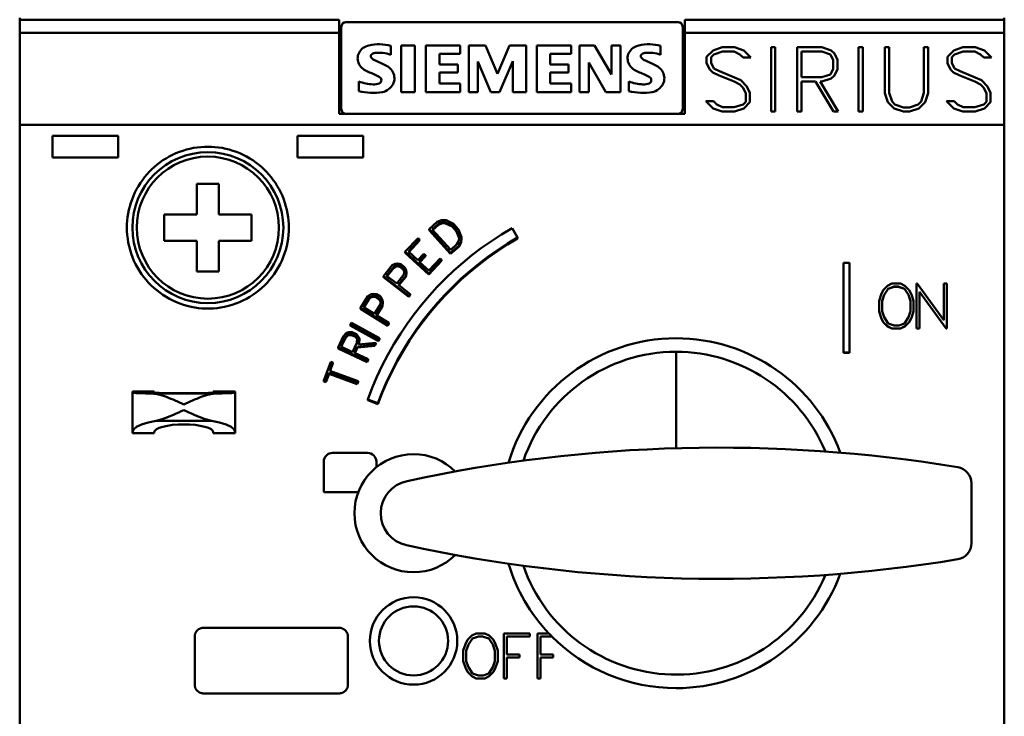
# Model space of a CAD drawing. Extents: x 51 to 251, y 59 to 329.
# Drawn here: x 128 to 174, y 202 to 234 of the extents above; entities that cross this region are included whole.
import ezdxf

# ---------------------------------------------------------------- set-up
doc = ezdxf.new("R2010")
doc.units = 0
doc.header["$LTSCALE"] = 5
doc.header["$MEASUREMENT"] = 0
doc.layers.add('10000_FRONT', color=7, linetype='CONTINUOUS')

msp = doc.modelspace()

# ---------------------------------------------------------------- linework, layer by layer
at = {"layer": '10000_FRONT', "color": 7, "linetype": 'Continuous', "lineweight": 50}
for p, q in [((128.5, 233.90937), (128.5, 234)), ((173.5, 233.90937), (173.5, 234)), ((143.1, 233.90937), (128.5, 233.90937)), ((128.5, 233.309374), (128.5, 233.90937)), ((143.1, 233.309374), (143.1, 233.90937)), ((143.2, 233.6), (143.2, 229.799999)), ((158.6, 233.799999), (143.4, 233.799999)), ((158.8, 229.799999), (158.8, 233.6)), ((173.5, 233.90937), (158.9, 233.90937)), ((158.9, 233.309374), (158.9, 233.90937)), ((173.5, 233.309374), (173.5, 233.90937)), ((128.5, 229.106911), (128.5, 233.309374)), ((143.1, 233.309374), (128.5, 233.309374)), ((143.1, 233.309374), (143.1, 229.6)), ((158.9, 229.6), (158.9, 233.309374)), ((173.5, 233.309374), (158.9, 233.309374)), ((173.5, 229.106911), (173.5, 233.309374)), ((145.458289, 232.714132), (145.458289, 232.305195)), ((145.94, 230.6), (145.94, 232.729565)), ((145.94, 232.729565), (146.561894, 232.729565)), ((146.561894, 232.729565), (146.561894, 230.6)), ((147.064, 232.729565), (148.638026, 232.729565)), ((147.064, 230.6), (147.064, 232.729565)), ((148.638026, 232.729565), (148.638026, 232.348404)), ((149.02, 230.6), (149.02, 232.729565)), ((149.02, 232.729565), (149.790038, 232.729565)), ((149.790038, 232.729565), (150.336318, 231.431765)), ((150.336318, 231.431765), (150.887227, 232.729565)), ((150.887227, 232.729565), (151.651092, 232.729565)), ((151.651092, 232.729565), (151.651092, 230.6)), ((152.128, 232.729565), (153.702026, 232.729565)), ((152.128, 230.6), (152.128, 232.729565)), ((153.702026, 232.729565), (153.702026, 232.348404)), ((154.084, 230.6), (154.084, 232.729565)), ((154.084, 232.729565), (154.775337, 232.729565)), ((154.775337, 232.729565), (155.540745, 231.396273)), ((155.540745, 231.396273), (155.540745, 232.729565)), ((155.540745, 232.729565), (155.951227, 232.729565)), ((155.951227, 232.729565), (155.951227, 230.6)), ((157.794289, 232.714132), (157.794289, 232.305195)), ((148.638026, 232.348404), (147.685894, 232.348404)), ((147.685894, 232.348404), (147.685894, 231.86385)), ((153.702026, 232.348404), (152.749894, 232.348404)), ((152.749894, 232.348404), (152.749894, 231.86385)), ((159.896594, 232.2155), (160.187531, 232.50425)), ((159.896594, 231.920626), (159.896594, 232.2155)), ((160.218156, 232.316126), (160.095656, 232.193624)), ((160.187531, 232.50425), (160.610539, 232.646)), ((160.618195, 232.450001), (160.218156, 232.316126)), ((160.610539, 232.646), (161.167531, 232.646)), ((161.154133, 232.450001), (160.618195, 232.450001)), ((161.418273, 232.316126), (161.154133, 232.450001)), ((161.167531, 232.646), (161.590539, 232.506437)), ((161.561828, 232.174376), (161.418273, 232.316126)), ((161.590539, 232.506437), (161.920523, 232.174376)), ((162.839, 229.705999), (162.839, 232.646)), ((162.839, 232.646), (163.035, 232.646)), ((163.035, 232.646), (163.035, 229.705999)), ((164.039, 229.705999), (164.039, 232.646)), ((164.039, 232.646), (165.167531, 232.646)), ((165.158344, 232.450001), (164.235, 232.450001)), ((164.235, 232.450001), (164.235, 231.274)), ((165.550344, 232.315687), (165.158344, 232.450001)), ((165.167531, 232.646), (165.588625, 232.504688)), ((165.6805, 232.060625), (165.550344, 232.315687)), ((165.588625, 232.504688), (165.737539, 232.361626)), ((165.737539, 232.361626), (165.8765, 232.075064)), ((166.839, 229.705999), (166.839, 232.646)), ((166.839, 232.646), (167.035, 232.646)), ((167.035, 232.646), (167.035, 229.705999)), ((168.039, 230.55475), (168.039, 232.646)), ((168.039, 232.646), (168.235001, 232.646)), ((168.235001, 232.646), (168.235001, 230.561314)), ((169.827499, 230.561314), (169.827499, 232.646)), ((169.827499, 232.646), (170.0235, 232.646)), ((170.0235, 232.646), (170.0235, 230.55475)), ((170.896593, 232.2155), (171.187531, 232.50425)), ((170.896593, 231.920626), (170.896593, 232.2155)), ((171.218157, 232.316126), (171.095655, 232.193624)), ((171.187531, 232.50425), (171.610538, 232.646)), ((171.618195, 232.450001), (171.218157, 232.316126)), ((171.610538, 232.646), (172.16753, 232.646)), ((172.154133, 232.450001), (171.618195, 232.450001)), ((172.418274, 232.316126), (172.154133, 232.450001)), ((172.16753, 232.646), (172.59054, 232.506437)), ((172.561829, 232.174376), (172.418274, 232.316126)), ((172.59054, 232.506437), (172.920523, 232.174376)), ((144.765409, 232.036684), (145.148113, 231.86385)), ((147.685894, 231.86385), (148.517659, 231.86385)), ((148.517659, 231.86385), (148.517659, 231.499664)), ((150.029228, 230.6), (149.435111, 232.002735)), ((149.435111, 232.002735), (149.435111, 230.6)), ((151.032284, 232.007364), (150.433537, 230.6)), ((151.032284, 230.6), (151.032284, 232.007364)), ((152.749894, 231.86385), (153.581659, 231.86385)), ((153.581659, 231.86385), (153.581659, 231.499664)), ((155.281494, 230.6), (154.517629, 231.950268)), ((154.517629, 231.950268), (154.517629, 230.6)), ((157.101408, 232.036684), (157.484113, 231.86385)), ((160.038234, 231.635813), (159.896594, 231.920626)), ((160.095656, 232.193624), (160.095656, 231.938999)), ((160.095656, 231.938999), (160.225813, 231.680876)), ((161.920523, 232.174376), (161.561828, 232.174376)), ((165.6805, 231.663376), (165.6805, 232.060625)), ((165.8765, 232.075064), (165.8765, 231.648937)), ((171.038235, 231.635813), (170.896593, 231.920626)), ((171.095655, 232.193624), (171.095655, 231.938999)), ((171.095655, 231.938999), (171.225813, 231.680876)), ((172.920523, 232.174376), (172.561829, 232.174376)), ((148.517659, 231.499664), (147.685894, 231.499664)), ((147.685894, 231.499664), (147.685894, 230.998137)), ((153.581659, 231.499664), (152.749894, 231.499664)), ((152.749894, 231.499664), (152.749894, 230.998137)), ((160.183703, 231.490126), (160.038234, 231.635813)), ((160.46507, 231.352312), (160.183703, 231.490126)), ((160.225813, 231.680876), (160.488039, 231.54875)), ((161.146477, 231.078875), (160.46507, 231.352312)), ((160.488039, 231.54875), (161.175188, 231.273125)), ((165.158344, 231.274), (165.550344, 231.408314)), ((165.550344, 231.408314), (165.6805, 231.663376)), ((165.737156, 231.362375), (165.588242, 231.219313)), ((165.8765, 231.648937), (165.737156, 231.362375)), ((171.183702, 231.490126), (171.038235, 231.635813)), ((171.465071, 231.352312), (171.183702, 231.490126)), ((171.225813, 231.680876), (171.488039, 231.54875)), ((172.146477, 231.078875), (171.465071, 231.352312)), ((171.488039, 231.54875), (172.175188, 231.273125)), ((144, 230.646296), (144, 231.084553)), ((147.685894, 230.998137), (148.638026, 230.998137)), ((148.638026, 230.998137), (148.638026, 230.6)), ((152.749894, 230.998137), (153.702026, 230.998137)), ((153.702026, 230.998137), (153.702026, 230.6)), ((156.336, 230.646296), (156.336, 231.084553)), ((161.418273, 230.941063), (161.146477, 231.078875)), ((161.175188, 231.273125), (161.456555, 231.137501)), ((161.546516, 230.812876), (161.418273, 230.941063)), ((161.456555, 231.137501), (161.73907, 230.854)), ((161.73907, 230.854), (161.8765, 230.569187)), ((164.235, 231.274), (165.158344, 231.274)), ((164.868555, 231.077999), (164.235, 231.077999)), ((164.235, 231.077999), (164.235, 229.705999)), ((165.689305, 229.705999), (164.868555, 231.077999)), ((165.166383, 231.077999), (165.080633, 231.077999)), ((165.080633, 231.077999), (165.901383, 229.705999)), ((165.588242, 231.219313), (165.166383, 231.077999)), ((172.418274, 230.941063), (172.146477, 231.078875)), ((172.175188, 231.273125), (172.456554, 231.137501)), ((172.546516, 230.812876), (172.418274, 230.941063)), ((172.456554, 231.137501), (172.739071, 230.854)), ((172.739071, 230.854), (172.876499, 230.569187)), ((146.561894, 230.6), (145.94, 230.6)), ((148.638026, 230.6), (147.064, 230.6)), ((149.435111, 230.6), (149.02, 230.6)), ((150.433537, 230.6), (150.029228, 230.6)), ((151.651092, 230.6), (151.032284, 230.6)), ((153.702026, 230.6), (152.128, 230.6)), ((154.517629, 230.6), (154.084, 230.6)), ((155.951227, 230.6), (155.281494, 230.6)), ((161.6805, 230.548626), (161.546516, 230.812876)), ((161.6805, 230.158375), (161.6805, 230.548626)), ((161.8765, 230.569187), (161.8765, 230.136499)), ((168.178726, 230.132126), (168.039, 230.55475)), ((168.235001, 230.561314), (168.369749, 230.161438)), ((169.692751, 230.161438), (169.827499, 230.561314)), ((170.0235, 230.55475), (169.881859, 230.132126)), ((172.6805, 230.548626), (172.546516, 230.812876)), ((172.6805, 230.158375), (172.6805, 230.548626)), ((172.876499, 230.569187), (172.876499, 230.136499)), ((160.187531, 229.845564), (159.854484, 230.177626)), ((159.854484, 230.177626), (160.214328, 230.177626)), ((160.214328, 230.177626), (160.359797, 230.035875)), ((160.359797, 230.035875), (160.622023, 229.902)), ((161.157961, 229.902), (161.558, 230.035875)), ((161.558, 230.035875), (161.6805, 230.158375)), ((161.8765, 230.136499), (161.590539, 229.84775)), ((168.466219, 229.847313), (168.178726, 230.132126)), ((168.369749, 230.161438), (168.494547, 230.035)), ((168.494547, 230.035), (168.8965, 229.901125)), ((169.164085, 229.901125), (169.566038, 230.035)), ((169.566038, 230.035), (169.692751, 230.161438)), ((169.881859, 230.132126), (169.596281, 229.847313)), ((171.187531, 229.845564), (170.854485, 230.177626)), ((170.854485, 230.177626), (171.214329, 230.177626)), ((171.214329, 230.177626), (171.359797, 230.035875)), ((171.359797, 230.035875), (171.622023, 229.902)), ((172.157961, 229.902), (172.558001, 230.035875)), ((172.558001, 230.035875), (172.6805, 230.158375)), ((172.876499, 230.136499), (172.59054, 229.84775)), ((143.1, 229.6), (143.4, 229.6)), ((143.4, 229.6), (158.6, 229.6)), ((158.6, 229.6), (158.9, 229.6)), ((160.610539, 229.705999), (160.187531, 229.845564)), ((161.167531, 229.705999), (160.610539, 229.705999)), ((160.622023, 229.902), (161.157961, 229.902)), ((161.590539, 229.84775), (161.167531, 229.705999)), ((163.035, 229.705999), (162.839, 229.705999)), ((164.235, 229.705999), (164.039, 229.705999)), ((165.901383, 229.705999), (165.689305, 229.705999)), ((167.035, 229.705999), (166.839, 229.705999)), ((168.889608, 229.705999), (168.466219, 229.847313)), ((169.172892, 229.705999), (168.889608, 229.705999)), ((168.8965, 229.901125), (169.164085, 229.901125)), ((169.596281, 229.847313), (169.172892, 229.705999)), ((171.610538, 229.705999), (171.187531, 229.845564)), ((172.16753, 229.705999), (171.610538, 229.705999)), ((171.622023, 229.902), (172.157961, 229.902)), ((172.59054, 229.84775), (172.16753, 229.705999)), ((128.5, 229.106911), (173.5, 229.106911)), ((128.5, 189.99576), (128.5, 229.106911)), ((173.5, 189.99576), (173.5, 229.106911)), ((133, 228.6), (130, 228.6)), ((130, 227.6), (130, 228.6)), ((133, 227.6), (133, 228.6)), ((144.2, 228.6), (141.2, 228.6)), ((141.2, 227.6), (141.2, 228.6)), ((144.2, 227.6), (144.2, 228.6)), ((135.485274, 227.729015), (135.334754, 227.651686)), ((135.63946, 227.799528), (135.485274, 227.729015)), ((135.796823, 227.862888), (135.63946, 227.799528)), ((135.956866, 227.918924), (135.796823, 227.862888)), ((136.118982, 227.96752), (135.956866, 227.918924)), ((136.282557, 228.008554), (136.118982, 227.96752)), ((136.446973, 228.04191), (136.282557, 228.008554)), ((136.611596, 228.067575), (136.446973, 228.04191)), ((136.775757, 228.085699), (136.611596, 228.067575)), ((136.938782, 228.096453), (136.775757, 228.085699)), ((137.1, 228.1), (136.938782, 228.096453)), ((137.261218, 228.096453), (137.1, 228.1)), ((137.424243, 228.085699), (137.261218, 228.096453)), ((137.588404, 228.067575), (137.424243, 228.085699)), ((137.753027, 228.04191), (137.588404, 228.067575)), ((137.917443, 228.008554), (137.753027, 228.04191)), ((138.081017, 227.96752), (137.917443, 228.008554)), ((138.243134, 227.918924), (138.081017, 227.96752)), ((138.403177, 227.862888), (138.243134, 227.918924)), ((138.56054, 227.799528), (138.403177, 227.862888)), ((138.714725, 227.729015), (138.56054, 227.799528)), ((138.865246, 227.651686), (138.714725, 227.729015)), ((130, 227.6), (133, 227.6)), ((134.779358, 227.281693), (134.654346, 227.176403)), ((134.910276, 227.382431), (134.779358, 227.281693)), ((135.046755, 227.478016), (134.910276, 227.382431)), ((135.188411, 227.567898), (135.046755, 227.478016)), ((135.334754, 227.651686), (135.188411, 227.567898)), ((139.01159, 227.567898), (138.865246, 227.651686)), ((139.153245, 227.478016), (139.01159, 227.567898)), ((139.289723, 227.382431), (139.153245, 227.478016)), ((139.420642, 227.281693), (139.289723, 227.382431)), ((139.545653, 227.176403), (139.420642, 227.281693)), ((141.2, 227.6), (144.2, 227.6)), ((134.313906, 226.834598), (134.20911, 226.709178)), ((134.422823, 226.953942), (134.313906, 226.834598)), ((134.535589, 227.06716), (134.422823, 226.953942)), ((134.654346, 227.176403), (134.535589, 227.06716)), ((139.664411, 227.06716), (139.545653, 227.176403)), ((139.777176, 226.953942), (139.664411, 227.06716)), ((139.886095, 226.834598), (139.777176, 226.953942)), ((139.99089, 226.709178), (139.886095, 226.834598)), ((134.014181, 226.441496), (133.925123, 226.299967)), ((134.109011, 226.57803), (134.014181, 226.441496)), ((134.20911, 226.709178), (134.109011, 226.57803)), ((137.6, 226.4), (136.6, 226.4)), ((136.6, 226.4), (136.6, 225)), ((137.6, 225), (137.6, 226.4)), ((140.090989, 226.57803), (139.99089, 226.709178)), ((140.18582, 226.441496), (140.090989, 226.57803)), ((140.274878, 226.299967), (140.18582, 226.441496)), ((133.765741, 226.003881), (133.696098, 225.850324)), ((133.842196, 226.15393), (133.765741, 226.003881)), ((133.925123, 226.299967), (133.842196, 226.15393)), ((140.357803, 226.15393), (140.274878, 226.299967)), ((140.434258, 226.003881), (140.357803, 226.15393)), ((140.503901, 225.850324), (140.434258, 226.003881)), ((133.57831, 225.534583), (133.530415, 225.373488)), ((133.633574, 225.693726), (133.57831, 225.534583)), ((133.696098, 225.850324), (133.633574, 225.693726)), ((140.566427, 225.693726), (140.503901, 225.850324)), ((140.621691, 225.534583), (140.566427, 225.693726)), ((140.669585, 225.373488), (140.621691, 225.534583)), ((133.457161, 225.047821), (133.431904, 224.884461)), ((133.489998, 225.211036), (133.457161, 225.047821)), ((133.530415, 225.373488), (133.489998, 225.211036)), ((136.6, 225), (135.1, 225)), ((135.1, 225), (135.1, 223.8)), ((139.1, 225), (137.6, 225)), ((139.1, 223.8), (139.1, 225)), ((140.710003, 225.211036), (140.669585, 225.373488)), ((140.742839, 225.047821), (140.710003, 225.211036)), ((140.768097, 224.884461), (140.742839, 225.047821)), ((133.40349, 224.559901), (133.4, 224.4)), ((133.414068, 224.721605), (133.40349, 224.559901)), ((133.431904, 224.884461), (133.414068, 224.721605)), ((140.785932, 224.721605), (140.768097, 224.884461)), ((140.796511, 224.559901), (140.785932, 224.721605)), ((140.8, 224.4), (140.796511, 224.559901)), ((147.579413, 224.659244), (147.209298, 224.328284)), ((147.634252, 224.574653), (147.350525, 224.320932)), ((147.784011, 224.747758), (147.579413, 224.659244)), ((147.802526, 224.647459), (147.634252, 224.574653)), ((147.802526, 224.59962), (147.634252, 224.526892)), ((147.634252, 224.526892), (147.634252, 224.574653)), ((147.985982, 224.738056), (147.784012, 224.747759)), ((147.802526, 224.59962), (147.802526, 224.647459)), ((147.960461, 224.59204), (147.802526, 224.59962)), ((147.960464, 224.639871), (147.802527, 224.647459)), ((147.960462, 224.59204), (147.960462, 224.639872)), ((148.259984, 224.493691), (147.960462, 224.639871)), ((148.259984, 224.446016), (147.960462, 224.59204)), ((148.321396, 224.574372), (147.985982, 224.738056)), ((148.555592, 224.31605), (148.321396, 224.574372)), ((133.4, 224.4), (133.403799, 224.233143)), ((133.403799, 224.233143), (133.415327, 224.064285)), ((140.784673, 224.064285), (140.796201, 224.233143)), ((140.796201, 224.233143), (140.8, 224.4)), ((148.19292, 223.242698), (147.209298, 224.328284)), ((147.209298, 224.280785), (147.209298, 224.328283)), ((148.19292, 223.196353), (147.209298, 224.280784)), ((148.200321, 223.3831), (147.350525, 224.320932)), ((147.634252, 224.526892), (147.374309, 224.294688)), ((148.259984, 224.446016), (148.259984, 224.493691)), ((148.468375, 224.263818), (148.259984, 224.493691)), ((148.468375, 224.216387), (148.259984, 224.446016)), ((148.468375, 224.216388), (148.468375, 224.263818)), ((148.583462, 223.9526), (148.468375, 224.263818)), ((148.581143, 223.911766), (148.468375, 224.216388)), ((148.68447, 223.967547), (148.555592, 224.31605)), ((151, 224.375983), (150.52136, 224.089458)), ((151.249998, 223.945822), (151, 224.375983)), ((133.415327, 224.064285), (133.434784, 223.894172)), ((133.434784, 223.894172), (133.462364, 223.723547)), ((133.462364, 223.723547), (133.49824, 223.553152)), ((135.1, 223.8), (136.6, 223.8)), ((136.6, 223.8), (136.6, 222.4)), ((137.6, 222.4), (137.6, 223.8)), ((137.6, 223.8), (139.1, 223.8)), ((140.70176, 223.553152), (140.737636, 223.723547)), ((140.737636, 223.723547), (140.765217, 223.894172)), ((140.765217, 223.894172), (140.784673, 224.064285)), ((146.706072, 223.921584), (146.124261, 223.301478)), ((146.777745, 223.855173), (146.26277, 223.306287)), ((146.777745, 223.808177), (146.286071, 223.284689)), ((146.777745, 223.855173), (146.706072, 223.921585)), ((146.777745, 223.808177), (146.777745, 223.855173)), ((148.574553, 223.79573), (148.484047, 223.637031)), ((148.673077, 223.76694), (148.563035, 223.573975)), ((148.673077, 223.720037), (148.563035, 223.527279)), ((148.583462, 223.952601), (148.574553, 223.795731)), ((148.68447, 223.967545), (148.673077, 223.766938)), ((148.68447, 223.920429), (148.673077, 223.720036)), ((148.673077, 223.720037), (148.673077, 223.76694)), ((148.68447, 223.920431), (148.68447, 223.967546)), ((150.055757, 223.786832), (149.60434, 223.468823)), ((150.52136, 224.089458), (150.055757, 223.786832)), ((150.337207, 223.376082), (150.787303, 223.668737)), ((150.787303, 223.668737), (151.249998, 223.945823)), ((150.787376, 223.621984), (151.249998, 223.89873)), ((151.249998, 223.89873), (151.249998, 223.945823)), ((133.49824, 223.553152), (133.542377, 223.383688)), ((133.542377, 223.383688), (133.59466, 223.215842)), ((133.59466, 223.215842), (133.654966, 223.0503)), ((140.545033, 223.0503), (140.605341, 223.215842)), ((140.605341, 223.215842), (140.657622, 223.383688)), ((140.657622, 223.383688), (140.70176, 223.553152)), ((147.199351, 222.304352), (146.124261, 223.301478)), ((146.124261, 223.255071), (146.124261, 223.301478)), ((147.199351, 222.259004), (146.124261, 223.255071)), ((146.692806, 222.907543), (146.26277, 223.306287)), ((146.973464, 223.206821), (146.692806, 222.907543)), ((147.045137, 223.140367), (146.973464, 223.206821)), ((148.563035, 223.573975), (148.19292, 223.242698)), ((148.563035, 223.527278), (148.19292, 223.196353)), ((148.19292, 223.196353), (148.19292, 223.242698)), ((148.484047, 223.637031), (148.200321, 223.3831)), ((148.563035, 223.527278), (148.563035, 223.573976)), ((149.60434, 223.468823), (149.167928, 223.13667)), ((149.900822, 223.068552), (150.337207, 223.376082)), ((149.901019, 223.022536), (150.337345, 223.32969)), ((150.337345, 223.32969), (150.787376, 223.621984)), ((133.654966, 223.0503), (133.723181, 222.887721)), ((133.723181, 222.887721), (133.799067, 222.728642)), ((140.400933, 222.728642), (140.476819, 222.887721)), ((140.476819, 222.887721), (140.545033, 223.0503)), ((145.76832, 222.762274), (145.66729, 222.749218)), ((145.924003, 222.728991), (145.76832, 222.762274)), ((147.045137, 223.140367), (146.764479, 222.841072)), ((147.194515, 222.442165), (146.764479, 222.841072)), ((147.045137, 223.094131), (146.78752, 222.819703)), ((147.045137, 223.094131), (147.045137, 223.140368)), ((147.70949, 222.991469), (147.194515, 222.442165)), ((147.781163, 222.925003), (147.199351, 222.304352)), ((147.781162, 222.878996), (147.199351, 222.259004)), ((147.781163, 222.925003), (147.70949, 222.991469)), ((147.781163, 222.878996), (147.781163, 222.925003)), ((148.747298, 222.79167), (148.34323, 222.435118)), ((149.167928, 223.13667), (148.747298, 222.79167)), ((149.478939, 222.747343), (149.900822, 223.068552)), ((149.479186, 222.701719), (149.901019, 223.022536)), ((166.1546, 218.683766), (166.1546, 222.784103)), ((166.1546, 222.784103), (166.429, 222.784103)), ((166.429, 222.784103), (166.429, 218.683766)), ((133.799067, 222.728642), (133.882242, 222.573627)), ((133.882242, 222.573627), (133.972321, 222.423258)), ((133.972321, 222.423258), (134.068909, 222.278108)), ((136.6, 222.4), (137.6, 222.4)), ((140.131092, 222.278108), (140.227679, 222.423258)), ((140.227679, 222.423258), (140.317757, 222.573627)), ((140.317757, 222.573627), (140.400933, 222.728642)), ((145.523585, 222.680417), (145.133412, 222.183551)), ((145.59645, 222.614848), (145.270972, 222.200359)), ((145.59645, 222.569169), (145.293043, 222.183203)), ((145.66729, 222.749218), (145.523585, 222.680417)), ((145.727244, 222.676051), (145.59645, 222.614848)), ((145.727244, 222.630307), (145.59645, 222.56917)), ((145.59645, 222.56917), (145.59645, 222.614848)), ((145.727244, 222.630307), (145.727244, 222.67605)), ((145.869357, 222.647754), (145.727244, 222.67605)), ((145.869357, 222.602041), (145.727244, 222.630307)), ((145.869357, 222.602041), (145.869357, 222.647755)), ((146.025876, 222.526106), (145.869357, 222.647755)), ((146.025876, 222.480522), (145.869357, 222.602041)), ((146.091899, 222.598509), (145.924003, 222.728992)), ((146.025876, 222.480522), (146.025876, 222.526106)), ((146.087857, 222.395763), (146.025876, 222.526106)), ((146.081483, 222.363709), (146.025876, 222.480522)), ((146.087857, 222.395764), (146.0598, 222.254675)), ((146.161912, 222.456132), (146.091899, 222.598509)), ((146.173617, 222.35544), (146.14115, 222.19989)), ((146.173617, 222.310038), (146.14115, 222.154652)), ((146.173617, 222.355437), (146.161912, 222.456131)), ((146.173617, 222.310037), (146.173617, 222.355439)), ((147.199351, 222.259004), (147.199351, 222.304352)), ((148.34323, 222.435118), (147.956503, 222.068312)), ((148.681691, 222.068904), (149.072312, 222.413709)), ((148.68201, 222.024097), (149.072599, 222.368489)), ((149.072312, 222.413709), (149.478939, 222.747343)), ((149.072599, 222.368489), (149.479186, 222.701719)), ((134.068909, 222.278108), (134.171509, 222.138683)), ((134.171509, 222.138683), (134.279472, 222.00539)), ((134.279472, 222.00539), (134.392143, 221.878628)), ((134.392143, 221.878628), (134.508924, 221.758728)), ((139.691074, 221.758728), (139.807858, 221.878628)), ((139.807858, 221.878628), (139.920527, 222.00539)), ((139.920527, 222.00539), (140.028492, 222.138683)), ((140.028492, 222.138683), (140.131092, 222.278108)), ((146.291788, 221.282566), (145.133412, 222.183551)), ((145.133412, 222.138331), (145.133412, 222.183551)), ((146.291788, 221.238302), (145.133412, 222.138331)), ((145.734322, 221.840056), (145.270972, 222.200359)), ((146.0598, 222.254676), (145.734322, 221.840056)), ((146.14115, 222.19989), (145.811547, 221.779995)), ((146.14115, 222.154652), (145.833392, 221.763007)), ((146.14115, 222.154653), (146.14115, 222.19989)), ((147.956503, 222.068312), (147.584633, 221.689197)), ((148.30783, 221.714182), (148.681691, 222.068904)), ((148.308171, 221.669795), (148.68201, 222.024097)), ((134.508924, 221.758728), (134.631733, 221.643673)), ((134.631733, 221.643673), (134.761417, 221.532849)), ((134.761417, 221.532849), (134.897581, 221.426938)), ((134.897581, 221.426938), (135.039824, 221.326618)), ((139.160176, 221.326618), (139.302419, 221.426938)), ((139.302419, 221.426938), (139.438582, 221.532849)), ((139.438582, 221.532849), (139.568267, 221.643673)), ((139.568267, 221.643673), (139.691074, 221.758728)), ((146.352123, 221.359475), (145.811547, 221.779995)), ((147.584633, 221.689197), (147.222674, 221.292587)), ((147.948376, 221.347606), (148.30783, 221.714182)), ((147.948746, 221.303664), (148.308171, 221.669795)), ((167.873281, 221.347591), (167.968409, 221.544677)), ((167.968409, 221.544677), (168.16617, 221.740846)), ((168.192163, 221.607829), (168.005657, 221.328676)), ((168.192163, 221.601728), (168.005657, 221.322576)), ((168.16617, 221.740846), (168.36554, 221.839388)), ((168.470047, 221.701185), (168.192163, 221.607829)), ((168.470047, 221.695085), (168.192163, 221.601728)), ((168.192163, 221.601728), (168.192163, 221.607829)), ((168.36554, 221.839388), (168.759989, 221.839388)), ((168.470047, 221.695085), (168.470047, 221.701185)), ((168.656553, 221.701185), (168.470047, 221.701185)), ((168.656553, 221.695085), (168.470047, 221.695085)), ((168.656553, 221.695085), (168.656553, 221.701185)), ((168.934437, 221.607829), (168.656553, 221.701185)), ((168.934437, 221.601728), (168.656553, 221.695085)), ((168.759989, 221.839388), (168.96043, 221.740846)), ((168.934437, 221.601728), (168.934437, 221.607829)), ((169.122282, 221.328676), (168.934437, 221.607829)), ((169.122282, 221.322576), (168.934437, 221.601728)), ((168.96043, 221.740846), (169.156851, 221.544677)), ((169.156851, 221.544677), (169.253319, 221.347591)), ((169.487301, 219.78922), (169.487301, 221.839388)), ((169.487301, 221.839388), (169.519457, 221.839388)), ((169.519457, 221.839388), (170.73925, 220.164168)), ((170.842953, 219.78922), (169.6245, 221.464439)), ((169.6245, 221.464439), (169.6245, 219.78922)), ((170.842953, 219.783118), (169.6245, 221.458339)), ((170.73925, 220.164168), (170.73925, 221.839388)), ((170.73925, 221.839388), (170.87645, 221.839388)), ((170.87645, 221.839388), (170.87645, 219.78922)), ((135.039824, 221.326618), (135.187715, 221.232522)), ((135.187715, 221.232522), (135.340696, 221.145096)), ((135.340696, 221.145096), (135.498185, 221.064749)), ((135.498185, 221.064749), (135.659598, 220.991887)), ((135.659598, 220.991887), (135.824384, 220.926872)), ((138.375616, 220.926872), (138.540401, 220.991887)), ((138.540401, 220.991887), (138.701815, 221.064749)), ((138.701815, 221.064749), (138.859303, 221.145096)), ((138.859303, 221.145096), (139.012285, 221.232522)), ((139.012285, 221.232522), (139.160176, 221.326618)), ((144.415117, 221.268821), (144.079283, 220.733427)), ((144.494473, 221.211117), (144.214324, 220.764492)), ((144.494473, 221.166928), (144.234058, 220.75221)), ((144.550805, 221.35229), (144.415117, 221.268821)), ((144.618119, 221.241408), (144.494473, 221.166928)), ((144.494473, 221.166928), (144.494473, 221.211117)), ((144.618119, 221.285675), (144.494474, 221.211117)), ((144.64991, 221.375807), (144.550805, 221.35229)), ((144.618119, 221.241407), (144.618119, 221.285675)), ((144.762428, 221.272294), (144.618119, 221.285675)), ((144.762428, 221.228041), (144.618119, 221.241408)), ((144.808238, 221.358873), (144.649909, 221.375807)), ((144.762428, 221.228041), (144.762428, 221.272294)), ((144.930871, 221.167462), (144.762428, 221.272294)), ((144.930871, 221.123319), (144.762428, 221.228041)), ((144.988925, 221.246428), (144.808238, 221.358873)), ((145.006207, 221.044132), (144.930871, 221.167462)), ((144.930871, 221.12332), (144.930871, 221.167461)), ((145.002714, 221.005834), (144.930871, 221.12332)), ((145.073514, 221.111952), (144.988925, 221.246428)), ((145.006207, 221.044134), (144.993125, 220.900728)), ((145.095734, 221.012912), (145.073514, 221.111952)), ((145.095734, 221.012911), (145.079784, 220.854649)), ((145.095734, 220.968932), (145.079784, 220.810839)), ((145.095734, 220.968933), (145.095734, 221.012912)), ((146.352123, 221.359475), (146.291788, 221.282567)), ((146.352123, 221.315129), (146.291788, 221.238302)), ((146.291788, 221.238302), (146.291788, 221.282566)), ((146.352123, 221.315129), (146.352123, 221.359475)), ((147.222674, 221.292587), (146.871804, 220.879115)), ((147.259354, 220.56434), (147.598507, 220.964124)), ((147.598507, 220.964124), (147.948376, 221.347606)), ((147.598895, 220.920638), (147.948746, 221.303664)), ((167.774401, 221.055626), (167.873281, 221.347591)), ((167.774401, 220.572982), (167.774401, 221.055626)), ((168.005657, 221.328676), (167.9116, 221.049829)), ((168.005657, 221.322576), (167.9116, 221.043728)), ((167.9116, 221.049829), (167.9116, 220.577253)), ((168.005657, 221.322576), (168.005657, 221.328676)), ((169.122282, 221.322576), (169.122282, 221.328676)), ((169.215, 221.049829), (169.122282, 221.328676)), ((169.215, 221.043728), (169.122282, 221.322576)), ((169.215, 220.577253), (169.215, 221.049829)), ((169.253319, 221.347591), (169.3522, 221.055626)), ((169.3522, 221.055626), (169.3522, 220.572982)), ((135.824384, 220.926872), (135.991953, 220.869874)), ((135.991953, 220.869874), (136.161608, 220.821023)), ((136.161608, 220.821023), (136.33265, 220.780451)), ((136.33265, 220.780451), (136.504377, 220.748276)), ((136.504377, 220.748276), (136.676051, 220.724429)), ((136.676051, 220.724429), (136.84691, 220.708722)), ((136.84691, 220.708722), (137.016191, 220.700961)), ((137.016191, 220.700961), (137.18381, 220.700961)), ((137.18381, 220.700961), (137.35309, 220.708722)), ((137.35309, 220.708722), (137.523949, 220.724429)), ((137.523949, 220.724429), (137.695623, 220.748276)), ((137.695623, 220.748276), (137.867351, 220.780451)), ((137.867351, 220.780451), (138.038392, 220.821023)), ((138.038392, 220.821023), (138.208047, 220.869874)), ((138.208047, 220.869874), (138.375616, 220.926872)), ((145.325914, 219.956975), (144.079283, 220.733427)), ((144.079283, 220.689746), (144.079283, 220.733427)), ((145.325914, 219.914117), (144.079283, 220.689745)), ((144.712977, 220.453983), (144.214324, 220.764492)), ((144.993125, 220.900729), (144.712976, 220.453983)), ((145.079784, 220.85465), (144.796085, 220.402223)), ((145.079784, 220.81084), (144.815639, 220.390049)), ((145.079784, 220.81084), (145.079784, 220.85465)), ((146.871804, 220.879115), (146.533338, 220.449548)), ((146.932187, 220.148994), (147.259354, 220.56434)), ((146.932566, 220.106432), (147.259744, 220.521315)), ((147.259744, 220.521315), (147.598895, 220.920638)), ((167.873281, 220.281015), (167.774401, 220.572982)), ((167.774401, 220.566881), (167.774401, 220.572982)), ((167.873281, 220.274915), (167.774401, 220.566881)), ((167.9116, 220.577253), (168.005657, 220.298406)), ((169.122282, 220.298406), (169.215, 220.577253)), ((169.3522, 220.572982), (169.253319, 220.281015)), ((169.3522, 220.566881), (169.253319, 220.274915)), ((169.3522, 220.566881), (169.3522, 220.572982)), ((143.658323, 220.053876), (143.610812, 219.968417)), ((144.944014, 219.343117), (143.658323, 220.053876)), ((145.377846, 220.039839), (144.796085, 220.402223)), ((146.533338, 220.449548), (146.208588, 220.004652)), ((146.618275, 219.718832), (146.932187, 220.148994)), ((146.61863, 219.676733), (146.932566, 220.106432)), ((167.968409, 220.083931), (167.873281, 220.281015)), ((167.873281, 220.274915), (167.873281, 220.281015)), ((167.968409, 220.07783), (167.873281, 220.274915)), ((167.968409, 220.07783), (167.968409, 220.083931)), ((168.16617, 219.887762), (167.968409, 220.083931)), ((168.16617, 219.881661), (167.968409, 220.07783)), ((168.005657, 220.298406), (168.192163, 220.019253)), ((168.934437, 220.019253), (169.122282, 220.298406)), ((169.156851, 220.083931), (168.96043, 219.887762)), ((169.156851, 220.07783), (168.96043, 219.881661)), ((169.253319, 220.281015), (169.156851, 220.083931)), ((169.253319, 220.274915), (169.156851, 220.07783)), ((169.156851, 220.07783), (169.156851, 220.083931)), ((169.253319, 220.274915), (169.253319, 220.281015)), ((143.537655, 219.61952), (143.441358, 219.582366)), ((143.696871, 219.621931), (143.537657, 219.61952)), ((144.896503, 219.257604), (143.610812, 219.968416)), ((143.610812, 219.925546), (143.610812, 219.968416)), ((144.896503, 219.215487), (143.610812, 219.925546)), ((143.889975, 219.532119), (143.696875, 219.621931)), ((145.377846, 220.03984), (145.325914, 219.956975)), ((145.377846, 219.996893), (145.325914, 219.914117)), ((145.325914, 219.914117), (145.325914, 219.956975)), ((145.377846, 219.996893), (145.377846, 220.03984)), ((146.208588, 220.004652), (145.898856, 219.545203)), ((146.318876, 219.274602), (146.618275, 219.718832)), ((146.319197, 219.232963), (146.61863, 219.676733)), ((168.36554, 219.78922), (168.16617, 219.887762)), ((168.16617, 219.881661), (168.16617, 219.887762)), ((168.36554, 219.783118), (168.16617, 219.881661)), ((168.192163, 220.019253), (168.470047, 219.925898)), ((168.759989, 219.78922), (168.36554, 219.78922)), ((168.36554, 219.783118), (168.36554, 219.78922)), ((168.759989, 219.783118), (168.36554, 219.783118)), ((168.470047, 219.925898), (168.679331, 219.925898)), ((168.679331, 219.925898), (168.934437, 220.019253)), ((168.96043, 219.887762), (168.759989, 219.78922)), ((168.96043, 219.881661), (168.759989, 219.783118)), ((168.759989, 219.783118), (168.759989, 219.78922)), ((168.96043, 219.881661), (168.96043, 219.887762)), ((169.487301, 219.783118), (169.487301, 219.78922)), ((169.6245, 219.78922), (169.487301, 219.78922)), ((169.6245, 219.783118), (169.487301, 219.783118)), ((169.6245, 219.783118), (169.6245, 219.78922)), ((170.87645, 219.78922), (170.842953, 219.78922)), ((170.842953, 219.783118), (170.842953, 219.78922)), ((170.87645, 219.783118), (170.842953, 219.783118)), ((170.87645, 219.783118), (170.87645, 219.78922)), ((143.288341, 219.421811), (143.049872, 218.911546)), ((143.375218, 219.376341), (143.180107, 218.958852)), ((143.375218, 219.334098), (143.196166, 218.951382)), ((143.441358, 219.582366), (143.288341, 219.42181)), ((143.518915, 219.525228), (143.375218, 219.376341)), ((143.518915, 219.482827), (143.375218, 219.334098)), ((143.375218, 219.334098), (143.375218, 219.376341)), ((143.518915, 219.482827), (143.518915, 219.525229)), ((143.662, 219.487892), (143.518916, 219.482827)), ((143.662004, 219.530299), (143.518918, 219.525228)), ((143.842016, 219.446566), (143.662, 219.530299)), ((143.662001, 219.487892), (143.662001, 219.530299)), ((143.842016, 219.404248), (143.662001, 219.487892)), ((143.842016, 219.404248), (143.842016, 219.446566)), ((143.930096, 219.33396), (143.842016, 219.446566)), ((143.926127, 219.29683), (143.842016, 219.404248)), ((143.990387, 219.408729), (143.889975, 219.532119)), ((143.930096, 219.333962), (143.908127, 219.128412)), ((144.02375, 219.31125), (143.990387, 219.408729)), ((144.02375, 219.311251), (143.998643, 219.090718)), ((144.02375, 219.269077), (143.999224, 219.053869)), ((144.02375, 219.269076), (144.02375, 219.311251)), ((144.944014, 219.343117), (144.896503, 219.257604)), ((144.944014, 219.300908), (144.896503, 219.215487)), ((144.896503, 219.215487), (144.896503, 219.257604)), ((144.944014, 219.300909), (144.944014, 219.343117)), ((145.898856, 219.545203), (145.60518, 219.072153)), ((146.034996, 218.817225), (146.318876, 219.274602)), ((146.035274, 218.776041), (146.319197, 219.232963)), ((144.382144, 218.291367), (143.049872, 218.911546)), ((143.049872, 218.869795), (143.049872, 218.911546)), ((144.382145, 218.250273), (143.049872, 218.869795)), ((143.713016, 218.710831), (143.180107, 218.958852)), ((143.908127, 219.128411), (143.713016, 218.710831)), ((143.93571, 218.95604), (143.801834, 218.669489)), ((143.93571, 218.914242), (143.81777, 218.662073)), ((144.730869, 218.995995), (143.935709, 218.914241)), ((144.73087, 219.03788), (143.93571, 218.956039)), ((143.93571, 218.956039), (143.93571, 218.914241)), ((144.775683, 219.133777), (143.980523, 219.051944)), ((143.998643, 219.090719), (143.980524, 219.051944)), ((143.998643, 219.053809), (143.998643, 219.090719)), ((144.775683, 219.133777), (144.730869, 219.03788)), ((144.775683, 219.091791), (144.730869, 218.995995)), ((144.730869, 218.995995), (144.730869, 219.03788)), ((144.775683, 219.091791), (144.775683, 219.133778)), ((145.60518, 219.072153), (145.328345, 218.586626)), ((145.767394, 218.347787), (146.034996, 218.817225)), ((145.767622, 218.307052), (146.035274, 218.776041)), ((158.5, 214.311405), (158.5, 218.721703)), ((142.721275, 218.269575), (142.406258, 217.404988)), ((142.813365, 218.236105), (142.721275, 218.269576)), ((144.423561, 218.380053), (143.801834, 218.669489)), ((144.423561, 218.380053), (144.382144, 218.291367)), ((144.423561, 218.338865), (144.382144, 218.250273)), ((144.382144, 218.250273), (144.382144, 218.291367)), ((144.423561, 218.338865), (144.423561, 218.380053)), ((145.328345, 218.586626), (145.069128, 218.089751)), ((145.516821, 217.867383), (145.767394, 218.347787)), ((145.516994, 217.827088), (145.767622, 218.307052)), ((166.1546, 218.671565), (166.1546, 218.683766)), ((166.429, 218.683766), (166.1546, 218.683766)), ((166.429, 218.671565), (166.1546, 218.671565)), ((166.429, 218.671565), (166.429, 218.683766)), ((142.813365, 218.236106), (142.672615, 217.849876)), ((143.961873, 217.381029), (142.672615, 217.849877)), ((142.813365, 218.195071), (142.685699, 217.845123)), ((142.813365, 218.19507), (142.813365, 218.236105)), ((145.069128, 218.089751), (144.828304, 217.582662)), ((145.284027, 217.377108), (145.516821, 217.867383)), ((145.284142, 217.33724), (145.516994, 217.827088)), ((128.5, 217.499993), (128.500044, 217.499993)), ((142.498348, 217.371491), (142.406258, 217.404987)), ((142.498348, 217.331372), (142.406258, 217.364833)), ((142.406259, 217.364833), (142.406259, 217.404987)), ((142.639097, 217.757881), (142.498348, 217.371492)), ((142.639097, 217.717353), (142.498348, 217.331373)), ((142.498348, 217.331372), (142.498348, 217.371491)), ((142.639097, 217.757881), (142.639097, 217.717353)), ((143.928356, 217.248964), (142.639097, 217.717353)), ((143.928356, 217.288996), (142.639098, 217.757881)), ((143.961874, 217.381029), (143.928356, 217.288996)), ((143.961874, 217.3409), (143.961874, 217.381029)), ((144.828304, 217.582662), (144.606649, 217.066483)), ((145.06976, 216.878051), (145.284027, 217.377108)), ((133.65, 216.9), (133.65, 216.858025)), ((133.65, 216.9), (134.65, 216.9)), ((134.65, 216.858025), (134.65, 216.9)), ((137.35, 216.9), (138.35, 216.9)), ((137.35, 216.9), (137.35, 216.858025)), ((138.35, 216.858025), (138.35, 216.9)), ((143.961874, 217.3409), (143.928356, 217.248964)), ((143.928356, 217.248964), (143.928356, 217.288996)), ((144.606649, 217.066483), (144.40461, 216.542245)), ((145.069818, 216.838596), (145.284142, 217.33724)), ((133.65, 215.040193), (133.65, 216.858025)), ((134.651367, 216.806692), (134.566757, 216.812041)), ((137.433242, 216.812041), (134.566757, 216.812041)), ((134.738693, 216.794322), (134.651367, 216.806692)), ((134.828547, 216.775852), (134.738693, 216.794322)), ((134.920734, 216.752186), (134.828547, 216.775852)), ((135.015006, 216.723997), (134.920734, 216.752186)), ((135.111066, 216.691849), (135.015006, 216.723997)), ((135.208617, 216.656318), (135.111066, 216.691849)), ((135.307364, 216.617971), (135.208617, 216.656318)), ((135.406959, 216.577322), (135.307364, 216.617971)), ((135.507002, 216.534854), (135.406959, 216.577322)), ((135.607092, 216.491055), (135.507002, 216.534854)), ((135.706824, 216.446411), (135.607092, 216.491055)), ((136.293176, 216.446411), (136.392908, 216.491055)), ((136.392908, 216.491055), (136.492998, 216.534854)), ((136.492998, 216.534854), (136.593041, 216.577322)), ((136.593041, 216.577322), (136.692636, 216.617971)), ((136.692636, 216.617971), (136.791383, 216.656318)), ((136.791383, 216.656318), (136.888934, 216.691849)), ((136.888934, 216.691849), (136.984994, 216.723997)), ((136.984994, 216.723997), (137.079266, 216.752186)), ((137.079266, 216.752186), (137.171453, 216.775852)), ((137.171453, 216.775852), (137.261306, 216.794322)), ((137.261306, 216.794322), (137.348632, 216.806692)), ((137.348632, 216.806692), (137.433242, 216.812041)), ((138.35, 215.040193), (138.35, 216.858025)), ((144.874456, 216.371209), (144.40461, 216.542245)), ((144.40461, 216.503005), (144.40461, 216.542245)), ((144.874456, 216.33215), (144.40461, 216.503005)), ((144.874456, 216.371209), (145.06976, 216.878051)), ((144.874456, 216.33215), (145.069818, 216.838596)), ((135.805797, 216.401408), (135.706824, 216.446411)), ((135.885393, 216.000823), (135.768835, 215.947452)), ((135.903606, 216.356533), (135.805797, 216.401408)), ((136, 216.053536), (135.885393, 216.000823)), ((136, 216.312193), (135.903606, 216.356533)), ((136, 216.312193), (136.096394, 216.356533)), ((136, 216.053536), (136.114607, 216.000823)), ((136.096394, 216.356533), (136.194203, 216.401408)), ((136.114607, 216.000823), (136.231165, 215.947452)), ((136.194203, 216.401408), (136.293176, 216.446411)), ((144.874456, 216.33215), (144.874456, 216.371209)), ((134.840126, 215.592613), (134.733335, 215.570573)), ((137.266665, 215.570573), (134.733335, 215.570573)), ((134.95015, 215.621941), (134.840126, 215.592613)), ((135.062982, 215.657398), (134.95015, 215.621941)), ((135.178124, 215.69803), (135.062982, 215.657398)), ((135.295082, 215.742876), (135.178124, 215.69803)), ((135.413301, 215.791055), (135.295082, 215.742876)), ((135.532114, 215.841753), (135.413301, 215.791055)), ((135.65085, 215.894157), (135.532114, 215.841753)), ((135.768835, 215.947452), (135.65085, 215.894157)), ((136.231165, 215.947452), (136.34915, 215.894157)), ((136.34915, 215.894157), (136.467886, 215.841753)), ((136.467886, 215.841753), (136.586699, 215.791055)), ((136.586699, 215.791055), (136.704918, 215.742876)), ((136.704918, 215.742876), (136.821876, 215.69803)), ((136.821876, 215.69803), (136.937018, 215.657398)), ((136.937018, 215.657398), (137.04985, 215.621941)), ((137.04985, 215.621941), (137.159874, 215.592613)), ((137.159874, 215.592613), (137.266665, 215.570573)), ((133.65, 215.040193), (133.65, 215)), ((133.65, 215), (134.65, 215)), ((134.65, 215), (134.65, 215.040193)), ((137.35, 215.040193), (137.35, 215)), ((137.35, 215), (138.35, 215)), ((138.35, 215), (138.35, 215.040193)), ((142.8, 214.1), (144.4, 214.1)), ((142.4, 212.3), (142.4, 213.7)), ((144.8, 213.7), (144.8, 213.437619)), ((128.5, 212.799993), (128.500044, 212.799993)), ((172.000029, 212.706367), (172.000029, 209.973313)), ((143.976434, 212.3), (142.4, 212.3)), ((146.181224, 209.874111), (146.181224, 209.874264)), ((136.9, 206.1), (136.882657, 206.099606)), ((143.1, 206.1), (136.9, 206.1)), ((143.117343, 206.099606), (143.1, 206.1)), ((136.500394, 205.717336), (136.5, 205.7)), ((136.5, 203.5), (136.5, 205.7)), ((136.501576, 205.734866), (136.500394, 205.717336)), ((136.503551, 205.752522), (136.501576, 205.734866)), ((136.506323, 205.770234), (136.503551, 205.752522)), ((136.509892, 205.787936), (136.506323, 205.770234)), ((136.514262, 205.805558), (136.509892, 205.787936)), ((136.519437, 205.823031), (136.514262, 205.805558)), ((136.525419, 205.840288), (136.519437, 205.823031)), ((136.532212, 205.85726), (136.525419, 205.840288)), ((136.539801, 205.873886), (136.532212, 205.85726)), ((136.548141, 205.890118), (136.539801, 205.873886)), ((136.557178, 205.905909), (136.548141, 205.890118)), ((136.566866, 205.921214), (136.557178, 205.905909)), ((136.577151, 205.935985), (136.566866, 205.921214)), ((136.587984, 205.950177), (136.577151, 205.935985)), ((136.599315, 205.963743), (136.587984, 205.950177)), ((136.611093, 205.976638), (136.599315, 205.963743)), ((136.623312, 205.98886), (136.611093, 205.976638)), ((136.636204, 206.000639), (136.623312, 205.98886)), ((136.649769, 206.011972), (136.636204, 206.000639)), ((136.66396, 206.022809), (136.649769, 206.011972)), ((136.678731, 206.033097), (136.66396, 206.022809)), ((136.694036, 206.042788), (136.678731, 206.033097)), ((136.709827, 206.05183), (136.694036, 206.042788)), ((136.726062, 206.060174), (136.709827, 206.05183)), ((136.74269, 206.067767), (136.726062, 206.060174)), ((136.759665, 206.074564), (136.74269, 206.067767)), ((136.776927, 206.08055), (136.759665, 206.074564)), ((136.794405, 206.085728), (136.776927, 206.08055)), ((136.812032, 206.090101), (136.794405, 206.085728)), ((136.82974, 206.093673), (136.812032, 206.090101)), ((136.847458, 206.096446), (136.82974, 206.093673)), ((136.865121, 206.098422), (136.847458, 206.096446)), ((136.882657, 206.099606), (136.865121, 206.098422)), ((143.13488, 206.098422), (143.117343, 206.099606)), ((143.152542, 206.096446), (143.13488, 206.098422)), ((143.17026, 206.093673), (143.152542, 206.096446)), ((143.187968, 206.090101), (143.17026, 206.093673)), ((143.205595, 206.085728), (143.187968, 206.090101)), ((143.223073, 206.08055), (143.205595, 206.085728)), ((143.240335, 206.074564), (143.223073, 206.08055)), ((143.25731, 206.067767), (143.240335, 206.074564)), ((143.273939, 206.060174), (143.25731, 206.067767)), ((143.290172, 206.05183), (143.273939, 206.060174)), ((143.305964, 206.042788), (143.290172, 206.05183)), ((143.32127, 206.033097), (143.305964, 206.042788)), ((143.33604, 206.022809), (143.32127, 206.033097)), ((143.350231, 206.011972), (143.33604, 206.022809)), ((143.363796, 206.000639), (143.350231, 206.011972)), ((143.376688, 205.98886), (143.363796, 206.000639)), ((143.388907, 205.976638), (143.376688, 205.98886)), ((143.400685, 205.963743), (143.388907, 205.976638)), ((143.412015, 205.950177), (143.400685, 205.963743)), ((143.422849, 205.935985), (143.412015, 205.950177)), ((143.433135, 205.921214), (143.422849, 205.935985)), ((143.442822, 205.905909), (143.433135, 205.921214)), ((143.45186, 205.890118), (143.442822, 205.905909)), ((143.460199, 205.873886), (143.45186, 205.890118)), ((143.467788, 205.85726), (143.460199, 205.873886)), ((143.474581, 205.840288), (143.467788, 205.85726)), ((143.480563, 205.823031), (143.474581, 205.840288)), ((143.485738, 205.805558), (143.480563, 205.823031)), ((143.490108, 205.787936), (143.485738, 205.805558)), ((143.493678, 205.770234), (143.490108, 205.787936)), ((143.496448, 205.752522), (143.493678, 205.770234)), ((143.498424, 205.734866), (143.496448, 205.752522)), ((143.499606, 205.717336), (143.498424, 205.734866)), ((143.5, 205.7), (143.499606, 205.717336)), ((143.5, 203.5), (143.5, 205.7)), ((148.968409, 205.546362), (149.16617, 205.743281)), ((149.16617, 205.743281), (149.365539, 205.8422)), ((149.470047, 205.703469), (149.192163, 205.609756)), ((149.365539, 205.8422), (149.759989, 205.8422)), ((149.656553, 205.703469), (149.470047, 205.703469)), ((149.934436, 205.609756), (149.656553, 205.703469)), ((149.759989, 205.8422), (149.96043, 205.743281)), ((149.96043, 205.743281), (150.156851, 205.546362)), ((150.6273, 203.7842), (150.6273, 205.8422)), ((150.6273, 205.8422), (151.821636, 205.8422)), ((151.821636, 205.705), (150.7645, 205.705)), ((150.7645, 205.705), (150.7645, 204.8818)), ((151.821636, 205.8422), (151.821636, 205.705)), ((152.1673, 205.8422), (152.689048, 205.8422)), ((152.1673, 203.7842), (152.1673, 205.8422)), ((152.821994, 205.705), (152.3045, 205.705)), ((152.3045, 205.705), (152.3045, 204.8818)), ((148.7744, 205.055444), (148.873281, 205.348525)), ((148.873281, 205.348525), (148.968409, 205.546362)), ((149.005657, 205.329537), (148.9116, 205.049625)), ((149.192163, 205.609756), (149.005657, 205.329537)), ((150.122283, 205.329537), (149.934436, 205.609756)), ((150.215, 205.049625), (150.122283, 205.329537)), ((150.156851, 205.546362), (150.253319, 205.348525)), ((150.253319, 205.348525), (150.3522, 205.055444)), ((148.7744, 204.570957), (148.7744, 205.055444)), ((148.9116, 205.049625), (148.9116, 204.575244)), ((150.215, 204.575244), (150.215, 205.049625)), ((150.3522, 205.055444), (150.3522, 204.570957)), ((150.7645, 204.8818), (151.340633, 204.8818)), ((151.340633, 204.8818), (151.340633, 204.7446)), ((152.3045, 204.8818), (152.880633, 204.8818)), ((152.880633, 204.8818), (152.880633, 204.7446)), ((148.873281, 204.277875), (148.7744, 204.570957)), ((148.9116, 204.575244), (149.005657, 204.295331)), ((150.122283, 204.295331), (150.215, 204.575244)), ((150.3522, 204.570957), (150.253319, 204.277875)), ((151.340633, 204.7446), (150.7645, 204.7446)), ((150.7645, 204.7446), (150.7645, 203.7842)), ((152.880633, 204.7446), (152.3045, 204.7446)), ((152.3045, 204.7446), (152.3045, 203.7842)), ((148.968409, 204.080038), (148.873281, 204.277875)), ((149.16617, 203.883119), (148.968409, 204.080038)), ((149.005657, 204.295331), (149.192163, 204.015112)), ((149.365539, 203.7842), (149.16617, 203.883119)), ((149.192163, 204.015112), (149.470047, 203.9214)), ((149.470047, 203.9214), (149.679331, 203.9214)), ((149.679331, 203.9214), (149.934436, 204.015112)), ((149.96043, 203.883119), (149.759989, 203.7842)), ((149.934436, 204.015112), (150.122283, 204.295331)), ((150.156851, 204.080038), (149.96043, 203.883119)), ((150.253319, 204.277875), (150.156851, 204.080038)), ((136.5, 203.5), (136.500394, 203.482669)), ((136.500394, 203.482669), (136.501575, 203.465144)), ((136.501575, 203.465144), (136.50355, 203.447494)), ((136.50355, 203.447494), (136.506319, 203.429787)), ((136.506319, 203.429787), (136.509886, 203.41209)), ((136.509886, 203.41209), (136.514254, 203.394473)), ((143.485746, 203.394473), (143.490114, 203.41209)), ((143.490114, 203.41209), (143.493681, 203.429787)), ((143.493681, 203.429787), (143.49645, 203.447494)), ((143.49645, 203.447494), (143.498425, 203.465144)), ((143.498425, 203.465144), (143.499607, 203.482669)), ((143.499607, 203.482669), (143.5, 203.5)), ((149.759989, 203.7842), (149.365539, 203.7842)), ((150.7645, 203.7842), (150.6273, 203.7842)), ((152.3045, 203.7842), (152.1673, 203.7842)), ((136.514254, 203.394473), (136.519425, 203.377004)), ((136.519425, 203.377004), (136.525405, 203.359751)), ((136.525405, 203.359751), (136.532193, 203.342782)), ((136.532193, 203.342782), (136.539779, 203.326159)), ((136.539779, 203.326159), (136.548114, 203.30993)), ((136.548114, 203.30993), (136.557149, 203.29414)), ((136.557149, 203.29414), (136.566832, 203.278837)), ((136.566832, 203.278837), (136.577114, 203.264066)), ((136.577114, 203.264066), (136.587944, 203.249874)), ((136.587944, 203.249874), (136.599273, 203.236306)), ((136.599273, 203.236306), (136.611048, 203.223409)), ((136.611048, 203.223409), (136.623265, 203.211185)), ((136.623265, 203.211185), (136.636154, 203.199405)), ((136.636154, 203.199405), (136.649716, 203.18807)), ((136.649716, 203.18807), (136.663906, 203.177231)), ((136.663906, 203.177231), (136.678677, 203.166939)), ((136.678677, 203.166939), (136.693981, 203.157245)), ((136.693981, 203.157245), (136.709775, 203.148199)), ((136.709775, 203.148199), (136.72601, 203.139852)), ((136.72601, 203.139852), (136.742641, 203.132254)), ((136.742641, 203.132254), (136.75962, 203.125453)), ((136.75962, 203.125453), (136.776885, 203.119463)), ((136.776885, 203.119463), (136.794368, 203.114282)), ((136.794368, 203.114282), (136.812, 203.109906)), ((136.812, 203.109906), (136.829714, 203.106332)), ((136.829714, 203.106332), (136.847439, 203.103557)), ((136.847439, 203.103557), (136.865107, 203.101579)), ((136.865107, 203.101579), (136.88265, 203.100394)), ((136.88265, 203.100394), (136.9, 203.1)), ((136.9, 203.1), (143.1, 203.1)), ((143.1, 203.1), (143.11735, 203.100394)), ((143.11735, 203.100394), (143.134893, 203.101579)), ((143.134893, 203.101579), (143.152562, 203.103557)), ((143.152562, 203.103557), (143.170287, 203.106332)), ((143.170287, 203.106332), (143.188, 203.109906)), ((143.188, 203.109906), (143.205632, 203.114282)), ((143.205632, 203.114282), (143.223115, 203.119463)), ((143.223115, 203.119463), (143.24038, 203.125453)), ((143.24038, 203.125453), (143.257359, 203.132254)), ((143.257359, 203.132254), (143.27399, 203.139852)), ((143.27399, 203.139852), (143.290226, 203.148199)), ((143.290226, 203.148199), (143.306019, 203.157245)), ((143.306019, 203.157245), (143.321324, 203.166939)), ((143.321324, 203.166939), (143.336094, 203.177231)), ((143.336094, 203.177231), (143.350284, 203.18807)), ((143.350284, 203.18807), (143.363846, 203.199405)), ((143.363846, 203.199405), (143.376735, 203.211185)), ((143.376735, 203.211185), (143.388952, 203.223409)), ((143.388952, 203.223409), (143.400727, 203.236306)), ((143.400727, 203.236306), (143.412055, 203.249874)), ((143.412055, 203.249874), (143.422886, 203.264066)), ((143.422886, 203.264066), (143.433168, 203.278837)), ((143.433168, 203.278837), (143.442852, 203.29414)), ((143.442852, 203.29414), (143.451886, 203.30993)), ((143.451886, 203.30993), (143.460221, 203.326159)), ((143.460221, 203.326159), (143.467806, 203.342782)), ((143.467806, 203.342782), (143.474596, 203.359751)), ((143.474596, 203.359751), (143.480575, 203.377004)), ((143.480575, 203.377004), (143.485746, 203.394473))]:
    msp.add_line(p, q, dxfattribs=at)
for points in [[(133.65, 216.858025), (133.689229, 216.847467), (133.805607, 216.837261), (133.995248, 216.827749), (134.251821, 216.819248), (134.56676, 216.812041)], [(134.65, 216.858025), (134.67594, 216.851522), (134.752763, 216.845269), (134.877516, 216.839506), (135.045406, 216.834454), (135.24998, 216.830309), (135.483377, 216.827229), (135.736628, 216.825332), (136, 216.824691), (136.263372, 216.825332), (136.516623, 216.827229), (136.75002, 216.830309), (136.954594, 216.834454), (137.122484, 216.839506), (137.247237, 216.845269), (137.32406, 216.851522), (137.35, 216.858025)], [(137.433239, 216.812041), (137.748178, 216.819248), (138.004751, 216.827749), (138.194393, 216.837261), (138.310771, 216.847467), (138.35, 216.858025)], [(134.733335, 215.570573), (134.364817, 215.492438), (134.061688, 215.396217), (133.836071, 215.285759), (133.696987, 215.165481), (133.65, 215.040192)], [(138.35, 215.040192), (138.303013, 215.165481), (138.163929, 215.285759), (137.938312, 215.396217), (137.635183, 215.492438), (137.266665, 215.570573)], [(137.35, 215.040192), (137.32406, 215.110763), (137.247237, 215.178621), (137.122484, 215.24116), (136.954594, 215.295975), (136.75002, 215.340961), (136.516623, 215.374389), (136.263372, 215.394973), (136, 215.401924), (135.736628, 215.394973), (135.483377, 215.374389), (135.24998, 215.340961), (135.045406, 215.295975), (134.877516, 215.24116), (134.752763, 215.178621), (134.67594, 215.110763), (134.65, 215.040192)]]:
    msp.add_lwpolyline(points, dxfattribs=at)
for centre, radius, start, end in [((143.4, 233.6), 0.2, 89.999973, 179.999891), ((158.6, 233.6), 0.2, 0.000109, 90.000027), ((144.618172, 232.046842), 0.70566, 102.674919, 149.92331), ((144.918016, 230.713608), 2.072196, 74.886923, 102.674915), ((156.954172, 232.046842), 0.70566, 102.674922, 149.923311), ((157.254016, 230.713608), 2.072196, 74.886924, 102.674916), ((144.529023, 232.139895), 0.582983, 153.448449, 207.918183), ((144.675525, 232.232693), 0.125968, 147.662729, 206.967188), ((144.761406, 232.140346), 0.249994, 95.087303, 140.288411), ((144.908473, 230.735624), 1.663085, 70.69482, 95.843037), ((156.865023, 232.139895), 0.582983, 153.44845, 207.918181), ((157.011525, 232.232693), 0.125968, 147.662737, 206.967181), ((157.097406, 232.140346), 0.249994, 95.087311, 140.288416), ((157.244473, 230.735624), 1.663085, 70.694821, 95.843038), ((144.743407, 232.330321), 0.864246, 212.423452, 248.55678), ((144.977917, 232.562568), 0.567198, 223.02358, 247.996468), ((144.798577, 231.036505), 0.898151, 32.198971, 67.096933), ((157.079407, 232.330321), 0.864246, 212.423451, 248.556778), ((157.313917, 232.562568), 0.567198, 223.023578, 247.996465), ((157.134577, 231.036505), 0.898151, 32.198972, 67.096935), ((140.645545, 222.440316), 9.841273, 64.158717, 67.400278), ((145.005733, 231.2327), 0.620808, 333.897403, 27.057432), ((152.981545, 222.440316), 9.841273, 64.158717, 67.400278), ((157.341733, 231.2327), 0.620808, 333.897401, 27.057433), ((144.776518, 233.15106), 2.207585, 249.4056, 266.665878), ((144.691208, 231.573736), 0.628004, 266.066542, 292.77566), ((144.873364, 231.139889), 0.157468, 292.775664, 293.104681), ((144.849711, 231.137793), 0.181136, 0.752846, 61.854276), ((144.873364, 231.139889), 0.157468, 293.104681, 0.103216), ((144.900498, 231.337626), 0.762982, 283.38532, 330.296245), ((157.112518, 233.15106), 2.207585, 249.4056, 266.665877), ((157.027208, 231.573736), 0.628004, 266.066539, 292.775657), ((157.209364, 231.139889), 0.157468, 292.775652, 293.10467), ((157.185711, 231.137793), 0.181136, 0.752846, 61.854286), ((157.209364, 231.139889), 0.157468, 293.10467, 0.103216), ((157.236498, 231.337626), 0.762982, 283.385317, 330.296244), ((144.664305, 233.280452), 2.716631, 255.84578, 278.740597), ((157.000305, 233.280452), 2.716631, 255.845779, 278.740597), ((143.4, 229.8), 0.2, 180.000219, 270.000027), ((158.6, 229.8), 0.2, 269.999973, 359.999781), ((137.1, 224.4), 3.45, 0, 180), ((137.1, 224.4), 3.25, 0, 180), ((137.1, 224.4), 3.45, 180, 0), ((137.1, 224.4), 3.25, 180, 0), ((158.5, 211.34), 8, 90.000001, 163.230918), ((158.5, 211.34), 8, 20.258251, 90.000001), ((158.5, 211.34), 7.381703, 90.000001, 161.00237), ((158.5, 211.34), 7.381703, 22.486797, 90.000001), ((160.454043, 147.184977), 67.154863, 80.643423, 102.251966), ((142.8, 213.7), 0.4, 89.999973, 180), ((146.5, 211.34), 2.7, 90, 270), ((144.4, 213.7), 0.4, 0, 89.999986), ((146.5, 211.34), 2.7, 45.041706, 90), ((171.250029, 212.706367), 0.75, 0, 80.643478), ((146.5, 211.34), 1.5, 101.418893, 257.73008), ((160.454048, 275.494703), 67.154863, 257.728992, 279.356573), ((171.250029, 209.973313), 0.75, 279.356521, 0), ((146.5, 211.34), 2.7, 270, 314.950187), ((158.5, 211.34), 8, 196.771582, 223.410847), ((158.5, 211.34), 7.381703, 199.00038, 337.510425), ((158.5, 211.34), 8, 269.999999, 339.739225), ((146.5, 205.5), 1.99902, 90, 270), ((146.5, 205.5), 1.99902, 270, 90), ((146.5, 205.5), 1.58, 90, 270), ((146.5, 205.5), 1.58, 270, 90), ((158.5, 211.34), 7.999561, 223.41382, 224.782195), ((158.5, 211.34), 8, 224.779077, 269.999999)]:
    msp.add_arc(centre, radius, start, end, dxfattribs=at)

doc.saveas('drawing.dxf')
